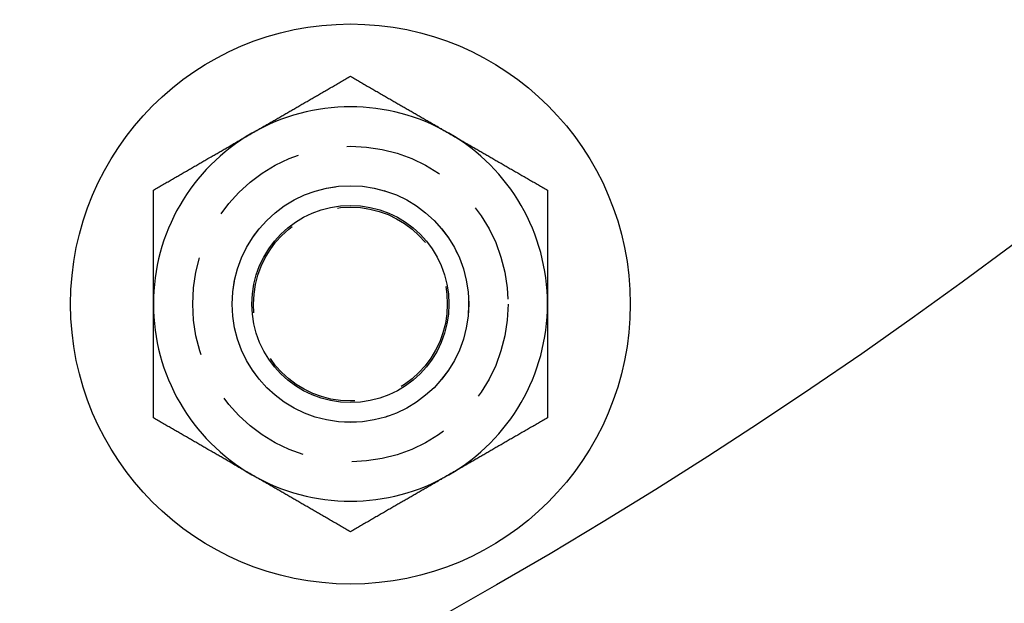
# Model space of a CAD drawing. Extents: x 0 to 1365, y -565 to 117.
# Drawn here: x 218 to 243, y -513 to -498 of the extents above; entities that cross this region are included whole.
import ezdxf

# ---------------------------------------------------------------- set-up
doc = ezdxf.new("R2010")
doc.units = 0
doc.header["$LTSCALE"] = 10
doc.linetypes.add('VERDECKT', pattern=[0.375, 0.25, -0.125])
doc.layers.get('0').update_dxf_attribs({"linetype": 'CONTINUOUS'})
doc.layers.add('STEMPEL', color=3, linetype='CONTINUOUS')

# ---------------------------------------------------------------- blocks, each defined once
blk = doc.blocks.new('A$C7BDBED3B')
at = {"color": 3}
for points in [[(223.5, -101.325, 0), (223.525, -101.31, 0), (223.551, -101.296, 0), (223.576, -101.281, 0), (223.601, -101.267, 0), (223.627, -101.252, 0), (223.652, -101.237, 0), (223.677, -101.223, 0), (223.702, -101.208, 0), (223.728, -101.194, 0), (223.753, -101.179, 0), (223.778, -101.164, 0), (223.803, -101.15, 0), (223.828, -101.135, 0), (223.854, -101.121, 0), (223.879, -101.106, 0), (223.904, -101.092, 0), (223.929, -101.077, 0), (223.954, -101.063, 0), (223.98, -101.048, 0), (224.005, -101.034, 0), (224.03, -101.019, 0), (224.055, -101.004, 0), (224.08, -100.99, 0), (224.106, -100.975, 0), (224.131, -100.961, 0), (224.156, -100.946, 0), (224.181, -100.932, 0), (224.207, -100.917, 0), (224.232, -100.902, 0), (224.257, -100.888, 0), (224.283, -100.873, 0), (224.308, -100.858, 0), (224.333, -100.844, 0), (224.359, -100.829, 0), (224.384, -100.815, 0), (224.41, -100.8, 0), (224.435, -100.785, 0), (224.461, -100.77, 0), (224.486, -100.756, 0), (224.512, -100.741, 0), (224.537, -100.726, 0), (224.563, -100.711, 0), (224.588, -100.697, 0), (224.614, -100.682, 0), (224.64, -100.667, 0), (224.666, -100.652, 0), (224.691, -100.637, 0), (224.717, -100.622, 0), (224.743, -100.607, 0), (224.769, -100.592, 0), (224.795, -100.577, 0), (224.821, -100.562, 0), (224.847, -100.547, 0), (224.873, -100.532, 0), (224.899, -100.517, 0), (224.925, -100.502, 0), (224.952, -100.487, 0), (224.978, -100.472, 0), (225.004, -100.456, 0), (225.031, -100.441, 0), (225.057, -100.426, 0), (225.084, -100.411, 0), (225.11, -100.395, 0), (225.137, -100.38, 0), (225.163, -100.365, 0), (225.19, -100.349, 0), (225.217, -100.334, 0), (225.244, -100.318, 0), (225.271, -100.303, 0), (225.298, -100.287, 0), (225.325, -100.271, 0), (225.352, -100.256, 0), (225.379, -100.24, 0), (225.407, -100.224, 0), (225.434, -100.208, 0), (225.462, -100.192, 0), (225.489, -100.177, 0), (225.517, -100.161, 0), (225.544, -100.145, 0), (225.572, -100.129, 0), (225.6, -100.113, 0), (225.628, -100.096, 0), (225.656, -100.08, 0), (225.684, -100.064, 0), (225.712, -100.048, 0), (225.741, -100.031, 0), (225.769, -100.015, 0), (225.798, -99.9984, 0), (225.826, -99.9819, 0), (225.855, -99.9653, 0), (225.884, -99.9487, 0), (225.913, -99.932, 0), (225.942, -99.9153, 0), (225.971, -99.8985, 0), (226, -99.8816, 0)], [(226, -99.8816, 0), (226.029, -99.8985, 0), (226.058, -99.9153, 0), (226.087, -99.932, 0), (226.116, -99.9487, 0), (226.145, -99.9653, 0), (226.174, -99.9819, 0), (226.202, -99.9984, 0), (226.231, -100.015, 0), (226.259, -100.031, 0), (226.288, -100.048, 0), (226.316, -100.064, 0), (226.344, -100.08, 0), (226.372, -100.096, 0), (226.4, -100.113, 0), (226.428, -100.129, 0), (226.456, -100.145, 0), (226.483, -100.161, 0), (226.511, -100.177, 0), (226.538, -100.192, 0), (226.566, -100.208, 0), (226.593, -100.224, 0), (226.621, -100.24, 0), (226.648, -100.256, 0), (226.675, -100.271, 0), (226.702, -100.287, 0), (226.729, -100.303, 0), (226.756, -100.318, 0), (226.783, -100.334, 0), (226.81, -100.349, 0), (226.837, -100.365, 0), (226.863, -100.38, 0), (226.89, -100.395, 0), (226.916, -100.411, 0), (226.943, -100.426, 0), (226.969, -100.441, 0), (226.996, -100.456, 0), (227.022, -100.472, 0), (227.048, -100.487, 0), (227.075, -100.502, 0), (227.101, -100.517, 0), (227.127, -100.532, 0), (227.153, -100.547, 0), (227.179, -100.562, 0), (227.205, -100.577, 0), (227.231, -100.592, 0), (227.257, -100.607, 0), (227.283, -100.622, 0), (227.309, -100.637, 0), (227.334, -100.652, 0), (227.36, -100.667, 0), (227.386, -100.682, 0), (227.412, -100.697, 0), (227.437, -100.711, 0), (227.463, -100.726, 0), (227.488, -100.741, 0), (227.514, -100.756, 0), (227.539, -100.77, 0), (227.565, -100.785, 0), (227.59, -100.8, 0), (227.616, -100.815, 0), (227.641, -100.829, 0), (227.667, -100.844, 0), (227.692, -100.858, 0), (227.717, -100.873, 0), (227.743, -100.888, 0), (227.768, -100.902, 0), (227.793, -100.917, 0), (227.819, -100.932, 0), (227.844, -100.946, 0), (227.869, -100.961, 0), (227.894, -100.975, 0), (227.92, -100.99, 0), (227.945, -101.004, 0), (227.97, -101.019, 0), (227.995, -101.034, 0), (228.02, -101.048, 0), (228.046, -101.063, 0), (228.071, -101.077, 0), (228.096, -101.092, 0), (228.121, -101.106, 0), (228.146, -101.121, 0), (228.172, -101.135, 0), (228.197, -101.15, 0), (228.222, -101.164, 0), (228.247, -101.179, 0), (228.272, -101.194, 0), (228.298, -101.208, 0), (228.323, -101.223, 0), (228.348, -101.237, 0), (228.373, -101.252, 0), (228.399, -101.267, 0), (228.424, -101.281, 0), (228.449, -101.296, 0), (228.475, -101.31, 0), (228.5, -101.325, 0)], [(221, -102.768, 0), (221.029, -102.751, 0), (221.058, -102.735, 0), (221.087, -102.718, 0), (221.116, -102.701, 0), (221.145, -102.685, 0), (221.174, -102.668, 0), (221.202, -102.652, 0), (221.231, -102.635, 0), (221.259, -102.619, 0), (221.288, -102.602, 0), (221.316, -102.586, 0), (221.344, -102.57, 0), (221.372, -102.554, 0), (221.4, -102.537, 0), (221.428, -102.521, 0), (221.456, -102.505, 0), (221.483, -102.489, 0), (221.511, -102.473, 0), (221.538, -102.457, 0), (221.566, -102.442, 0), (221.593, -102.426, 0), (221.621, -102.41, 0), (221.648, -102.394, 0), (221.675, -102.379, 0), (221.702, -102.363, 0), (221.729, -102.347, 0), (221.756, -102.332, 0), (221.783, -102.316, 0), (221.81, -102.301, 0), (221.837, -102.285, 0), (221.863, -102.27, 0), (221.89, -102.255, 0), (221.916, -102.239, 0), (221.943, -102.224, 0), (221.969, -102.209, 0), (221.996, -102.193, 0), (222.022, -102.178, 0), (222.048, -102.163, 0), (222.075, -102.148, 0), (222.101, -102.133, 0), (222.127, -102.118, 0), (222.153, -102.103, 0), (222.179, -102.088, 0), (222.205, -102.073, 0), (222.231, -102.058, 0), (222.257, -102.043, 0), (222.283, -102.028, 0), (222.309, -102.013, 0), (222.334, -101.998, 0), (222.36, -101.983, 0), (222.386, -101.968, 0), (222.412, -101.953, 0), (222.437, -101.939, 0), (222.463, -101.924, 0), (222.488, -101.909, 0), (222.514, -101.894, 0), (222.539, -101.88, 0), (222.565, -101.865, 0), (222.59, -101.85, 0), (222.616, -101.835, 0), (222.641, -101.821, 0), (222.667, -101.806, 0), (222.692, -101.791, 0), (222.717, -101.777, 0), (222.743, -101.762, 0), (222.768, -101.748, 0), (222.793, -101.733, 0), (222.819, -101.718, 0), (222.844, -101.704, 0), (222.869, -101.689, 0), (222.894, -101.675, 0), (222.92, -101.66, 0), (222.945, -101.646, 0), (222.97, -101.631, 0), (222.995, -101.616, 0), (223.02, -101.602, 0), (223.046, -101.587, 0), (223.071, -101.573, 0), (223.096, -101.558, 0), (223.121, -101.544, 0), (223.146, -101.529, 0), (223.172, -101.515, 0), (223.197, -101.5, 0), (223.222, -101.485, 0), (223.247, -101.471, 0), (223.272, -101.456, 0), (223.298, -101.442, 0), (223.323, -101.427, 0), (223.348, -101.413, 0), (223.373, -101.398, 0), (223.399, -101.383, 0), (223.424, -101.369, 0), (223.449, -101.354, 0), (223.475, -101.34, 0), (223.5, -101.325, 0)], [(228.5, -101.325, 0), (228.525, -101.34, 0), (228.551, -101.354, 0), (228.576, -101.369, 0), (228.601, -101.383, 0), (228.627, -101.398, 0), (228.652, -101.413, 0), (228.677, -101.427, 0), (228.702, -101.442, 0), (228.728, -101.456, 0), (228.753, -101.471, 0), (228.778, -101.485, 0), (228.803, -101.5, 0), (228.828, -101.515, 0), (228.854, -101.529, 0), (228.879, -101.544, 0), (228.904, -101.558, 0), (228.929, -101.573, 0), (228.954, -101.587, 0), (228.98, -101.602, 0), (229.005, -101.616, 0), (229.03, -101.631, 0), (229.055, -101.646, 0), (229.08, -101.66, 0), (229.106, -101.675, 0), (229.131, -101.689, 0), (229.156, -101.704, 0), (229.181, -101.718, 0), (229.207, -101.733, 0), (229.232, -101.748, 0), (229.257, -101.762, 0), (229.283, -101.777, 0), (229.308, -101.791, 0), (229.333, -101.806, 0), (229.359, -101.821, 0), (229.384, -101.835, 0), (229.41, -101.85, 0), (229.435, -101.865, 0), (229.461, -101.88, 0), (229.486, -101.894, 0), (229.512, -101.909, 0), (229.537, -101.924, 0), (229.563, -101.939, 0), (229.588, -101.953, 0), (229.614, -101.968, 0), (229.64, -101.983, 0), (229.666, -101.998, 0), (229.691, -102.013, 0), (229.717, -102.028, 0), (229.743, -102.043, 0), (229.769, -102.058, 0), (229.795, -102.073, 0), (229.821, -102.088, 0), (229.847, -102.103, 0), (229.873, -102.118, 0), (229.899, -102.133, 0), (229.925, -102.148, 0), (229.952, -102.163, 0), (229.978, -102.178, 0), (230.004, -102.193, 0), (230.031, -102.209, 0), (230.057, -102.224, 0), (230.084, -102.239, 0), (230.11, -102.255, 0), (230.137, -102.27, 0), (230.163, -102.285, 0), (230.19, -102.301, 0), (230.217, -102.316, 0), (230.244, -102.332, 0), (230.271, -102.347, 0), (230.298, -102.363, 0), (230.325, -102.379, 0), (230.352, -102.394, 0), (230.379, -102.41, 0), (230.407, -102.426, 0), (230.434, -102.442, 0), (230.462, -102.457, 0), (230.489, -102.473, 0), (230.517, -102.489, 0), (230.544, -102.505, 0), (230.572, -102.521, 0), (230.6, -102.537, 0), (230.628, -102.554, 0), (230.656, -102.57, 0), (230.684, -102.586, 0), (230.712, -102.602, 0), (230.741, -102.619, 0), (230.769, -102.635, 0), (230.798, -102.652, 0), (230.826, -102.668, 0), (230.855, -102.685, 0), (230.884, -102.701, 0), (230.913, -102.718, 0), (230.942, -102.735, 0), (230.971, -102.751, 0), (231, -102.768, 0)], [(221, -105.655, 0), (221, -105.626, 0), (221, -105.597, 0), (221, -105.567, 0), (221, -105.538, 0), (221, -105.509, 0), (221, -105.48, 0), (221, -105.451, 0), (221, -105.422, 0), (221, -105.392, 0), (221, -105.363, 0), (221, -105.334, 0), (221, -105.305, 0), (221, -105.276, 0), (221, -105.247, 0), (221, -105.218, 0), (221, -105.189, 0), (221, -105.16, 0), (221, -105.13, 0), (221, -105.101, 0), (221, -105.072, 0), (221, -105.043, 0), (221, -105.014, 0), (221, -104.985, 0), (221, -104.956, 0), (221, -104.927, 0), (221, -104.897, 0), (221, -104.868, 0), (221, -104.839, 0), (221, -104.81, 0), (221, -104.781, 0), (221, -104.751, 0), (221, -104.722, 0), (221, -104.693, 0), (221, -104.664, 0), (221, -104.634, 0), (221, -104.605, 0), (221, -104.575, 0), (221, -104.546, 0), (221, -104.516, 0), (221, -104.487, 0), (221, -104.457, 0), (221, -104.428, 0), (221, -104.398, 0), (221, -104.369, 0), (221, -104.339, 0), (221, -104.309, 0), (221, -104.279, 0), (221, -104.25, 0), (221, -104.22, 0), (221, -104.19, 0), (221, -104.16, 0), (221, -104.13, 0), (221, -104.1, 0), (221, -104.07, 0), (221, -104.039, 0), (221, -104.009, 0), (221, -103.979, 0), (221, -103.949, 0), (221, -103.918, 0), (221, -103.888, 0), (221, -103.857, 0), (221, -103.827, 0), (221, -103.796, 0), (221, -103.765, 0), (221, -103.734, 0), (221, -103.703, 0), (221, -103.672, 0), (221, -103.641, 0), (221, -103.61, 0), (221, -103.579, 0), (221, -103.548, 0), (221, -103.516, 0), (221, -103.485, 0), (221, -103.453, 0), (221, -103.422, 0), (221, -103.39, 0), (221, -103.358, 0), (221, -103.326, 0), (221, -103.294, 0), (221, -103.262, 0), (221, -103.23, 0), (221, -103.198, 0), (221, -103.165, 0), (221, -103.133, 0), (221, -103.1, 0), (221, -103.068, 0), (221, -103.035, 0), (221, -103.002, 0), (221, -102.969, 0), (221, -102.936, 0), (221, -102.903, 0), (221, -102.869, 0), (221, -102.836, 0), (221, -102.802, 0), (221, -102.768, 0)], [(231, -102.768, 0), (231, -102.802, 0), (231, -102.836, 0), (231, -102.869, 0), (231, -102.903, 0), (231, -102.936, 0), (231, -102.969, 0), (231, -103.002, 0), (231, -103.035, 0), (231, -103.068, 0), (231, -103.1, 0), (231, -103.133, 0), (231, -103.165, 0), (231, -103.198, 0), (231, -103.23, 0), (231, -103.262, 0), (231, -103.294, 0), (231, -103.326, 0), (231, -103.358, 0), (231, -103.39, 0), (231, -103.422, 0), (231, -103.453, 0), (231, -103.485, 0), (231, -103.516, 0), (231, -103.548, 0), (231, -103.579, 0), (231, -103.61, 0), (231, -103.641, 0), (231, -103.672, 0), (231, -103.703, 0), (231, -103.734, 0), (231, -103.765, 0), (231, -103.796, 0), (231, -103.827, 0), (231, -103.857, 0), (231, -103.888, 0), (231, -103.918, 0), (231, -103.949, 0), (231, -103.979, 0), (231, -104.009, 0), (231, -104.039, 0), (231, -104.07, 0), (231, -104.1, 0), (231, -104.13, 0), (231, -104.16, 0), (231, -104.19, 0), (231, -104.22, 0), (231, -104.25, 0), (231, -104.279, 0), (231, -104.309, 0), (231, -104.339, 0), (231, -104.369, 0), (231, -104.398, 0), (231, -104.428, 0), (231, -104.457, 0), (231, -104.487, 0), (231, -104.516, 0), (231, -104.546, 0), (231, -104.575, 0), (231, -104.605, 0), (231, -104.634, 0), (231, -104.664, 0), (231, -104.693, 0), (231, -104.722, 0), (231, -104.751, 0), (231, -104.781, 0), (231, -104.81, 0), (231, -104.839, 0), (231, -104.868, 0), (231, -104.897, 0), (231, -104.927, 0), (231, -104.956, 0), (231, -104.985, 0), (231, -105.014, 0), (231, -105.043, 0), (231, -105.072, 0), (231, -105.101, 0), (231, -105.13, 0), (231, -105.16, 0), (231, -105.189, 0), (231, -105.218, 0), (231, -105.247, 0), (231, -105.276, 0), (231, -105.305, 0), (231, -105.334, 0), (231, -105.363, 0), (231, -105.392, 0), (231, -105.422, 0), (231, -105.451, 0), (231, -105.48, 0), (231, -105.509, 0), (231, -105.538, 0), (231, -105.567, 0), (231, -105.597, 0), (231, -105.626, 0), (231, -105.655, 0)], [(221, -108.542, 0), (221, -108.508, 0), (221, -108.474, 0), (221, -108.441, 0), (221, -108.408, 0), (221, -108.374, 0), (221, -108.341, 0), (221, -108.308, 0), (221, -108.275, 0), (221, -108.242, 0), (221, -108.21, 0), (221, -108.177, 0), (221, -108.145, 0), (221, -108.112, 0), (221, -108.08, 0), (221, -108.048, 0), (221, -108.016, 0), (221, -107.984, 0), (221, -107.952, 0), (221, -107.92, 0), (221, -107.888, 0), (221, -107.857, 0), (221, -107.825, 0), (221, -107.794, 0), (221, -107.762, 0), (221, -107.731, 0), (221, -107.7, 0), (221, -107.669, 0), (221, -107.638, 0), (221, -107.607, 0), (221, -107.576, 0), (221, -107.545, 0), (221, -107.514, 0), (221, -107.484, 0), (221, -107.453, 0), (221, -107.423, 0), (221, -107.392, 0), (221, -107.362, 0), (221, -107.331, 0), (221, -107.301, 0), (221, -107.271, 0), (221, -107.241, 0), (221, -107.21, 0), (221, -107.18, 0), (221, -107.15, 0), (221, -107.12, 0), (221, -107.09, 0), (221, -107.061, 0), (221, -107.031, 0), (221, -107.001, 0), (221, -106.971, 0), (221, -106.942, 0), (221, -106.912, 0), (221, -106.882, 0), (221, -106.853, 0), (221, -106.823, 0), (221, -106.794, 0), (221, -106.764, 0), (221, -106.735, 0), (221, -106.705, 0), (221, -106.676, 0), (221, -106.647, 0), (221, -106.617, 0), (221, -106.588, 0), (221, -106.559, 0), (221, -106.53, 0), (221, -106.5, 0), (221, -106.471, 0), (221, -106.442, 0), (221, -106.413, 0), (221, -106.384, 0), (221, -106.354, 0), (221, -106.325, 0), (221, -106.296, 0), (221, -106.267, 0), (221, -106.238, 0), (221, -106.209, 0), (221, -106.18, 0), (221, -106.151, 0), (221, -106.122, 0), (221, -106.092, 0), (221, -106.063, 0), (221, -106.034, 0), (221, -106.005, 0), (221, -105.976, 0), (221, -105.947, 0), (221, -105.918, 0), (221, -105.889, 0), (221, -105.86, 0), (221, -105.83, 0), (221, -105.801, 0), (221, -105.772, 0), (221, -105.743, 0), (221, -105.714, 0), (221, -105.684, 0), (221, -105.655, 0)], [(231, -105.655, 0), (231, -105.684, 0), (231, -105.714, 0), (231, -105.743, 0), (231, -105.772, 0), (231, -105.801, 0), (231, -105.83, 0), (231, -105.86, 0), (231, -105.889, 0), (231, -105.918, 0), (231, -105.947, 0), (231, -105.976, 0), (231, -106.005, 0), (231, -106.034, 0), (231, -106.063, 0), (231, -106.092, 0), (231, -106.122, 0), (231, -106.151, 0), (231, -106.18, 0), (231, -106.209, 0), (231, -106.238, 0), (231, -106.267, 0), (231, -106.296, 0), (231, -106.325, 0), (231, -106.354, 0), (231, -106.384, 0), (231, -106.413, 0), (231, -106.442, 0), (231, -106.471, 0), (231, -106.5, 0), (231, -106.53, 0), (231, -106.559, 0), (231, -106.588, 0), (231, -106.617, 0), (231, -106.647, 0), (231, -106.676, 0), (231, -106.705, 0), (231, -106.735, 0), (231, -106.764, 0), (231, -106.794, 0), (231, -106.823, 0), (231, -106.853, 0), (231, -106.882, 0), (231, -106.912, 0), (231, -106.942, 0), (231, -106.971, 0), (231, -107.001, 0), (231, -107.031, 0), (231, -107.061, 0), (231, -107.09, 0), (231, -107.12, 0), (231, -107.15, 0), (231, -107.18, 0), (231, -107.21, 0), (231, -107.241, 0), (231, -107.271, 0), (231, -107.301, 0), (231, -107.331, 0), (231, -107.362, 0), (231, -107.392, 0), (231, -107.423, 0), (231, -107.453, 0), (231, -107.484, 0), (231, -107.514, 0), (231, -107.545, 0), (231, -107.576, 0), (231, -107.607, 0), (231, -107.638, 0), (231, -107.669, 0), (231, -107.7, 0), (231, -107.731, 0), (231, -107.762, 0), (231, -107.794, 0), (231, -107.825, 0), (231, -107.857, 0), (231, -107.888, 0), (231, -107.92, 0), (231, -107.952, 0), (231, -107.984, 0), (231, -108.016, 0), (231, -108.048, 0), (231, -108.08, 0), (231, -108.112, 0), (231, -108.145, 0), (231, -108.177, 0), (231, -108.21, 0), (231, -108.242, 0), (231, -108.275, 0), (231, -108.308, 0), (231, -108.341, 0), (231, -108.374, 0), (231, -108.408, 0), (231, -108.441, 0), (231, -108.474, 0), (231, -108.508, 0), (231, -108.542, 0)], [(223.5, -109.985, 0), (223.475, -109.971, 0), (223.449, -109.956, 0), (223.424, -109.941, 0), (223.399, -109.927, 0), (223.373, -109.912, 0), (223.348, -109.898, 0), (223.323, -109.883, 0), (223.298, -109.868, 0), (223.272, -109.854, 0), (223.247, -109.839, 0), (223.222, -109.825, 0), (223.197, -109.81, 0), (223.172, -109.796, 0), (223.146, -109.781, 0), (223.121, -109.767, 0), (223.096, -109.752, 0), (223.071, -109.737, 0), (223.046, -109.723, 0), (223.02, -109.708, 0), (222.995, -109.694, 0), (222.97, -109.679, 0), (222.945, -109.665, 0), (222.92, -109.65, 0), (222.894, -109.636, 0), (222.869, -109.621, 0), (222.844, -109.606, 0), (222.819, -109.592, 0), (222.793, -109.577, 0), (222.768, -109.563, 0), (222.743, -109.548, 0), (222.717, -109.533, 0), (222.692, -109.519, 0), (222.667, -109.504, 0), (222.641, -109.489, 0), (222.616, -109.475, 0), (222.59, -109.46, 0), (222.565, -109.445, 0), (222.539, -109.431, 0), (222.514, -109.416, 0), (222.488, -109.401, 0), (222.463, -109.386, 0), (222.437, -109.372, 0), (222.412, -109.357, 0), (222.386, -109.342, 0), (222.36, -109.327, 0), (222.334, -109.312, 0), (222.309, -109.297, 0), (222.283, -109.282, 0), (222.257, -109.268, 0), (222.231, -109.253, 0), (222.205, -109.238, 0), (222.179, -109.223, 0), (222.153, -109.208, 0), (222.127, -109.192, 0), (222.101, -109.177, 0), (222.075, -109.162, 0), (222.048, -109.147, 0), (222.022, -109.132, 0), (221.996, -109.117, 0), (221.969, -109.102, 0), (221.943, -109.086, 0), (221.916, -109.071, 0), (221.89, -109.056, 0), (221.863, -109.04, 0), (221.837, -109.025, 0), (221.81, -109.009, 0), (221.783, -108.994, 0), (221.756, -108.978, 0), (221.729, -108.963, 0), (221.702, -108.947, 0), (221.675, -108.932, 0), (221.648, -108.916, 0), (221.621, -108.9, 0), (221.593, -108.884, 0), (221.566, -108.869, 0), (221.538, -108.853, 0), (221.511, -108.837, 0), (221.483, -108.821, 0), (221.456, -108.805, 0), (221.428, -108.789, 0), (221.4, -108.773, 0), (221.372, -108.757, 0), (221.344, -108.74, 0), (221.316, -108.724, 0), (221.288, -108.708, 0), (221.259, -108.692, 0), (221.231, -108.675, 0), (221.202, -108.659, 0), (221.174, -108.642, 0), (221.145, -108.626, 0), (221.116, -108.609, 0), (221.087, -108.592, 0), (221.058, -108.576, 0), (221.029, -108.559, 0), (221, -108.542, 0)], [(231, -108.542, 0), (230.971, -108.559, 0), (230.942, -108.576, 0), (230.913, -108.592, 0), (230.884, -108.609, 0), (230.855, -108.626, 0), (230.826, -108.642, 0), (230.798, -108.659, 0), (230.769, -108.675, 0), (230.741, -108.692, 0), (230.712, -108.708, 0), (230.684, -108.724, 0), (230.656, -108.74, 0), (230.628, -108.757, 0), (230.6, -108.773, 0), (230.572, -108.789, 0), (230.544, -108.805, 0), (230.517, -108.821, 0), (230.489, -108.837, 0), (230.462, -108.853, 0), (230.434, -108.869, 0), (230.407, -108.884, 0), (230.379, -108.9, 0), (230.352, -108.916, 0), (230.325, -108.932, 0), (230.298, -108.947, 0), (230.271, -108.963, 0), (230.244, -108.978, 0), (230.217, -108.994, 0), (230.19, -109.009, 0), (230.163, -109.025, 0), (230.137, -109.04, 0), (230.11, -109.056, 0), (230.084, -109.071, 0), (230.057, -109.086, 0), (230.031, -109.102, 0), (230.004, -109.117, 0), (229.978, -109.132, 0), (229.952, -109.147, 0), (229.925, -109.162, 0), (229.899, -109.177, 0), (229.873, -109.192, 0), (229.847, -109.208, 0), (229.821, -109.223, 0), (229.795, -109.238, 0), (229.769, -109.253, 0), (229.743, -109.268, 0), (229.717, -109.282, 0), (229.691, -109.297, 0), (229.666, -109.312, 0), (229.64, -109.327, 0), (229.614, -109.342, 0), (229.588, -109.357, 0), (229.563, -109.372, 0), (229.537, -109.386, 0), (229.512, -109.401, 0), (229.486, -109.416, 0), (229.461, -109.431, 0), (229.435, -109.445, 0), (229.41, -109.46, 0), (229.384, -109.475, 0), (229.359, -109.489, 0), (229.333, -109.504, 0), (229.308, -109.519, 0), (229.283, -109.533, 0), (229.257, -109.548, 0), (229.232, -109.563, 0), (229.207, -109.577, 0), (229.181, -109.592, 0), (229.156, -109.606, 0), (229.131, -109.621, 0), (229.106, -109.636, 0), (229.08, -109.65, 0), (229.055, -109.665, 0), (229.03, -109.679, 0), (229.005, -109.694, 0), (228.98, -109.708, 0), (228.954, -109.723, 0), (228.929, -109.737, 0), (228.904, -109.752, 0), (228.879, -109.767, 0), (228.854, -109.781, 0), (228.828, -109.796, 0), (228.803, -109.81, 0), (228.778, -109.825, 0), (228.753, -109.839, 0), (228.728, -109.854, 0), (228.702, -109.868, 0), (228.677, -109.883, 0), (228.652, -109.898, 0), (228.627, -109.912, 0), (228.601, -109.927, 0), (228.576, -109.941, 0), (228.551, -109.956, 0), (228.525, -109.971, 0), (228.5, -109.985, 0)], [(226, -111.429, 0), (225.971, -111.412, 0), (225.942, -111.395, 0), (225.913, -111.378, 0), (225.884, -111.361, 0), (225.855, -111.345, 0), (225.826, -111.328, 0), (225.798, -111.312, 0), (225.769, -111.295, 0), (225.741, -111.279, 0), (225.712, -111.263, 0), (225.684, -111.246, 0), (225.656, -111.23, 0), (225.628, -111.214, 0), (225.6, -111.198, 0), (225.572, -111.182, 0), (225.544, -111.166, 0), (225.517, -111.15, 0), (225.489, -111.134, 0), (225.462, -111.118, 0), (225.434, -111.102, 0), (225.407, -111.086, 0), (225.379, -111.07, 0), (225.352, -111.055, 0), (225.325, -111.039, 0), (225.298, -111.023, 0), (225.271, -111.008, 0), (225.244, -110.992, 0), (225.217, -110.977, 0), (225.19, -110.961, 0), (225.163, -110.946, 0), (225.137, -110.93, 0), (225.11, -110.915, 0), (225.084, -110.9, 0), (225.057, -110.884, 0), (225.031, -110.869, 0), (225.004, -110.854, 0), (224.978, -110.838, 0), (224.952, -110.823, 0), (224.925, -110.808, 0), (224.899, -110.793, 0), (224.873, -110.778, 0), (224.847, -110.763, 0), (224.821, -110.748, 0), (224.795, -110.733, 0), (224.769, -110.718, 0), (224.743, -110.703, 0), (224.717, -110.688, 0), (224.691, -110.673, 0), (224.666, -110.658, 0), (224.64, -110.643, 0), (224.614, -110.628, 0), (224.588, -110.614, 0), (224.563, -110.599, 0), (224.537, -110.584, 0), (224.512, -110.569, 0), (224.486, -110.555, 0), (224.461, -110.54, 0), (224.435, -110.525, 0), (224.41, -110.51, 0), (224.384, -110.496, 0), (224.359, -110.481, 0), (224.333, -110.466, 0), (224.308, -110.452, 0), (224.283, -110.437, 0), (224.257, -110.422, 0), (224.232, -110.408, 0), (224.207, -110.393, 0), (224.181, -110.379, 0), (224.156, -110.364, 0), (224.131, -110.349, 0), (224.106, -110.335, 0), (224.08, -110.32, 0), (224.055, -110.306, 0), (224.03, -110.291, 0), (224.005, -110.277, 0), (223.98, -110.262, 0), (223.954, -110.248, 0), (223.929, -110.233, 0), (223.904, -110.218, 0), (223.879, -110.204, 0), (223.854, -110.189, 0), (223.828, -110.175, 0), (223.803, -110.16, 0), (223.778, -110.146, 0), (223.753, -110.131, 0), (223.728, -110.117, 0), (223.702, -110.102, 0), (223.677, -110.087, 0), (223.652, -110.073, 0), (223.627, -110.058, 0), (223.601, -110.044, 0), (223.576, -110.029, 0), (223.551, -110.014, 0), (223.525, -110, 0), (223.5, -109.985, 0)], [(228.5, -109.985, 0), (228.475, -110, 0), (228.449, -110.014, 0), (228.424, -110.029, 0), (228.399, -110.044, 0), (228.373, -110.058, 0), (228.348, -110.073, 0), (228.323, -110.087, 0), (228.298, -110.102, 0), (228.272, -110.117, 0), (228.247, -110.131, 0), (228.222, -110.146, 0), (228.197, -110.16, 0), (228.172, -110.175, 0), (228.146, -110.189, 0), (228.121, -110.204, 0), (228.096, -110.218, 0), (228.071, -110.233, 0), (228.046, -110.248, 0), (228.02, -110.262, 0), (227.995, -110.277, 0), (227.97, -110.291, 0), (227.945, -110.306, 0), (227.92, -110.32, 0), (227.894, -110.335, 0), (227.869, -110.349, 0), (227.844, -110.364, 0), (227.819, -110.379, 0), (227.793, -110.393, 0), (227.768, -110.408, 0), (227.743, -110.422, 0), (227.717, -110.437, 0), (227.692, -110.452, 0), (227.667, -110.466, 0), (227.641, -110.481, 0), (227.616, -110.496, 0), (227.59, -110.51, 0), (227.565, -110.525, 0), (227.539, -110.54, 0), (227.514, -110.555, 0), (227.488, -110.569, 0), (227.463, -110.584, 0), (227.437, -110.599, 0), (227.412, -110.614, 0), (227.386, -110.628, 0), (227.36, -110.643, 0), (227.334, -110.658, 0), (227.309, -110.673, 0), (227.283, -110.688, 0), (227.257, -110.703, 0), (227.231, -110.718, 0), (227.205, -110.733, 0), (227.179, -110.748, 0), (227.153, -110.763, 0), (227.127, -110.778, 0), (227.101, -110.793, 0), (227.075, -110.808, 0), (227.048, -110.823, 0), (227.022, -110.838, 0), (226.996, -110.854, 0), (226.969, -110.869, 0), (226.943, -110.884, 0), (226.916, -110.9, 0), (226.89, -110.915, 0), (226.863, -110.93, 0), (226.837, -110.946, 0), (226.81, -110.961, 0), (226.783, -110.977, 0), (226.756, -110.992, 0), (226.729, -111.008, 0), (226.702, -111.023, 0), (226.675, -111.039, 0), (226.648, -111.055, 0), (226.621, -111.07, 0), (226.593, -111.086, 0), (226.566, -111.102, 0), (226.538, -111.118, 0), (226.511, -111.134, 0), (226.483, -111.15, 0), (226.456, -111.166, 0), (226.428, -111.182, 0), (226.4, -111.198, 0), (226.372, -111.214, 0), (226.344, -111.23, 0), (226.316, -111.246, 0), (226.288, -111.263, 0), (226.259, -111.279, 0), (226.231, -111.295, 0), (226.202, -111.312, 0), (226.174, -111.328, 0), (226.145, -111.345, 0), (226.116, -111.361, 0), (226.087, -111.378, 0), (226.058, -111.395, 0), (226.029, -111.412, 0), (226, -111.429, 0)]]:
    blk.add_polyline3d(points, dxfattribs=at)
at = {"color": 3, "linetype": 'CONTINUOUS'}
for centre, radius in [((165, 0), 130), ((165, 0), 110), ((226, -105.6551), 7.1), ((226, -105.6551), 3), ((226, -105.6551), 2.5)]:
    blk.add_circle(centre, radius, dxfattribs=at)
at = {"color": 1, "linetype": 'VERDECKT'}
for centre, radius in [((165, 0), 109), ((226, -105.6551), 4), ((226, -105.6551), 2.99977), ((226, -105.6551), 2.4585)]:
    blk.add_circle(centre, radius, dxfattribs=at)
at = {"color": 3, "linetype": 'CONTINUOUS'}
for start, end in [(60, 120), (120, 180), (360, 60), (180, 240), (300, 360), (240, 300)]:
    blk.add_arc((226, -105.6551), 5, start, end, dxfattribs=at)

msp = doc.modelspace()

# ---------------------------------------------------------------- block references
at = {"layer": 'STEMPEL'}
msp.add_blockref('A$C7BDBED3B', (0, -400), dxfattribs=at)

doc.saveas('drawing.dxf')
